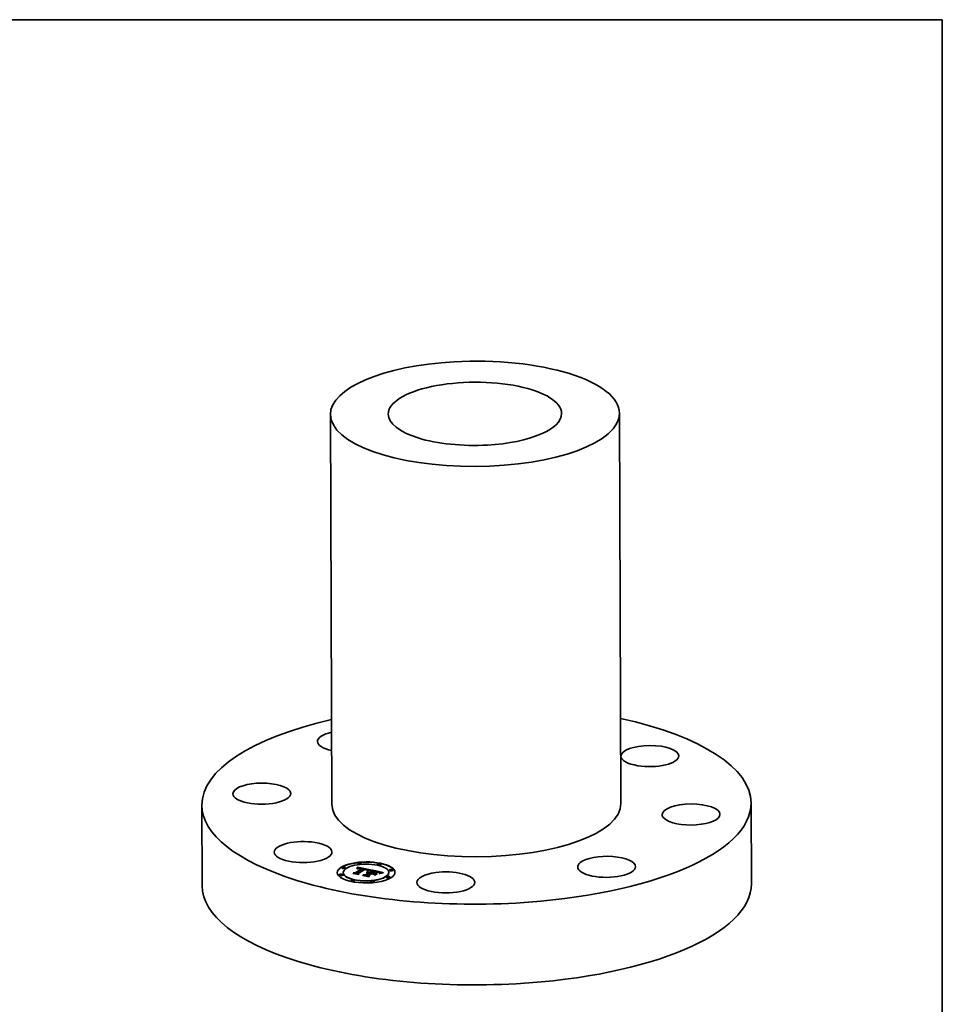
# Model space of a CAD drawing. Extents: x 0 to 10.8, y 0 to 8.2.
# Drawn here: x 6.2 to 10.8, y 3.4 to 8.2 of the extents above; entities that cross this region are included whole.
import ezdxf

# ---------------------------------------------------------------- set-up
doc = ezdxf.new("R2010")
doc.units = 0
doc.header["$MEASUREMENT"] = 0
doc.layers.get('0').update_dxf_attribs({"lineweight": 13})
doc.layers.add('1', color=7, linetype='Continuous', lineweight=13)

msp = doc.modelspace()

# ---------------------------------------------------------------- linework, layer by layer
at = {"color": 7, "lineweight": 35, "ltscale": 0.03937}
for p, q in [((9.149665, 6.298861), (9.157226, 4.364227)), ((7.716813, 6.293264), (7.724373, 4.35863))]:
    msp.add_line(p, q, dxfattribs=at)
at = {"color": 7, "lineweight": 35, "ltscale": 0.010007}
for p, q in [((7.07959, 4.356108), (7.081154, 3.955839)), ((9.80201, 4.366749), (9.803574, 3.96648))]:
    msp.add_line(p, q, dxfattribs=at)
at = {"color": 7, "lineweight": 35, "ltscale": 3.3e-05}
for p, q in [((7.853077, 4.066131), (7.853072, 4.067465)), ((7.870445, 4.066199), (7.870439, 4.067533)), ((7.950131, 4.061417), (7.950126, 4.062751)), ((7.967499, 4.061485), (7.967493, 4.062819)), ((7.760837, 4.008979), (7.760832, 4.010313)), ((7.774669, 4.04441), (7.774663, 4.045745)), ((7.778205, 4.009047), (7.7782, 4.010381)), ((7.7807, 4.020597), (7.780695, 4.021931)), ((7.792037, 4.044478), (7.792031, 4.045812)), ((7.840172, 4.020943), (7.840177, 4.019609)), ((7.848639, 4.043095), (7.848645, 4.04176)), ((7.848986, 4.043801), (7.848992, 4.042467)), ((7.849304, 4.04453), (7.849309, 4.043196)), ((7.84959, 4.045283), (7.849596, 4.043949)), ((7.849847, 4.046059), (7.849852, 4.044725)), ((7.850073, 4.046859), (7.850078, 4.045525)), ((7.850269, 4.047683), (7.850274, 4.046348)), ((7.850435, 4.048529), (7.85044, 4.047195)), ((7.85057, 4.049399), (7.850575, 4.048065)), ((7.850642, 4.018508), (7.850647, 4.017174)), ((7.854857, 4.017533), (7.854862, 4.016199)), ((7.871897, 4.0406), (7.871902, 4.039266)), ((7.872133, 4.04124), (7.872139, 4.039905)), ((7.874288, 4.042082), (7.874294, 4.040747)), ((7.886209, 4.038304), (7.886215, 4.03697)), ((7.891367, 4.010789), (7.891372, 4.009455)), ((7.898332, 4.033019), (7.898337, 4.031685)), ((7.898569, 4.033481), (7.898574, 4.032147)), ((7.898735, 4.033921), (7.89874, 4.032586)), ((7.898829, 4.034338), (7.898834, 4.033004)), ((7.898853, 4.034734), (7.898858, 4.033399)), ((7.902002, 4.023028), (7.902008, 4.021693)), ((7.902145, 4.008501), (7.90215, 4.007166)), ((7.903542, 4.023046), (7.903547, 4.021712)), ((7.905078, 4.019284), (7.905083, 4.01795)), ((7.905123, 4.022993), (7.905129, 4.021659)), ((7.905939, 4.019818), (7.905944, 4.018483)), ((7.906525, 4.007359), (7.90653, 4.006025)), ((7.906747, 4.022868), (7.906752, 4.021534)), ((7.907437, 4.020746), (7.907442, 4.019412)), ((7.90841, 4.022673), (7.908415, 4.021339)), ((7.910115, 4.022406), (7.910121, 4.021071)), ((7.914633, 4.0343), (7.915936, 4.034486)), ((7.920893, 4.020117), (7.920899, 4.018783)), ((7.923571, 4.030743), (7.923576, 4.029409)), ((7.924181, 4.019419), (7.924186, 4.018085)), ((7.925528, 4.019133), (7.925533, 4.017799)), ((7.933665, 4.017405), (7.933671, 4.016071)), ((7.940516, 4.026275), (7.939228, 4.026511)), ((7.958137, 4.020209), (7.958142, 4.018875)), ((7.958144, 4.020802), (7.958149, 4.019467)), ((8.006483, 4.021479), (8.006478, 4.022814)), ((8.008978, 4.03303), (8.008973, 4.034364)), ((8.026346, 4.033098), (8.02634, 4.034432)), ((7.819684, 3.980591), (7.819679, 3.981926)), ((7.837052, 3.980659), (7.837047, 3.981994)), ((7.916738, 3.975877), (7.916733, 3.977212)), ((7.934106, 3.975945), (7.934101, 3.97728)), ((7.995146, 3.997598), (7.995141, 3.998932)), ((8.012514, 3.997666), (8.012509, 3.999))]:
    msp.add_line(p, q, dxfattribs=at)
at = {"color": 7, "lineweight": 35, "ltscale": 0.000282}
for p, q in [((7.828897, 4.020233), (7.840172, 4.020943)), ((7.931219, 4.013469), (7.920171, 4.015814))]:
    msp.add_line(p, q, dxfattribs=at)
at = {"color": 7, "lineweight": 35, "ltscale": 0.000629}
msp.add_line((7.853525, 4.015004), (7.828897, 4.020233), dxfattribs=at)
at = {"color": 7, "lineweight": 35, "ltscale": 2.2e-05}
for p, q in [((7.829893, 4.017846), (7.829514, 4.018643)), ((7.850269, 4.047683), (7.850435, 4.048529)), ((7.850274, 4.046348), (7.85044, 4.047195)), ((7.850435, 4.048529), (7.85057, 4.049399)), ((7.85044, 4.047195), (7.850575, 4.048065)), ((7.852774, 4.041525), (7.852777, 4.040653)), ((7.853625, 4.041833), (7.854473, 4.042105)), ((7.854473, 4.042105), (7.855316, 4.042339)), ((7.855316, 4.042339), (7.856157, 4.042536)), ((7.859501, 4.04296), (7.860388, 4.042979)), ((7.862131, 4.042313), (7.861271, 4.042357)), ((7.891101, 4.037276), (7.891969, 4.037071)), ((7.89417, 4.035593), (7.893329, 4.035891)), ((7.902514, 4.01969), (7.901626, 4.019771)), ((7.903319, 4.033178), (7.902466, 4.032943)), ((7.903385, 4.019582), (7.902514, 4.01969)), ((7.904156, 4.033399), (7.903319, 4.033178)), ((7.904239, 4.019447), (7.903385, 4.019582)), ((7.90508, 4.018653), (7.905944, 4.018483)), ((7.915451, 4.035889), (7.914592, 4.035693)), ((7.95012, 4.024126), (7.949255, 4.024358)), ((7.955373, 4.021914), (7.95463, 4.022409)), ((7.955848, 4.022379), (7.955851, 4.021507)), ((7.971149, 4.02212), (7.970291, 4.021969))]:
    msp.add_line(p, q, dxfattribs=at)
at = {"color": 7, "lineweight": 35, "ltscale": 0.00066}
msp.add_line((7.829514, 4.018643), (7.855328, 4.013162), dxfattribs=at)
at = {"color": 7, "lineweight": 35, "ltscale": 0.000704}
msp.add_line((7.857431, 4.012), (7.829893, 4.017846), dxfattribs=at)
at = {"color": 7, "lineweight": 35, "ltscale": 0.000161}
msp.add_line((7.833745, 4.019204), (7.840177, 4.019609), dxfattribs=at)
at = {"color": 7, "lineweight": 35, "ltscale": 0.000933}
for p, q in [((7.840172, 4.020943), (7.871897, 4.0406)), ((7.840177, 4.019609), (7.871902, 4.039266))]:
    msp.add_line(p, q, dxfattribs=at)
at = {"color": 7, "lineweight": 35, "ltscale": 2e-05}
for p, q in [((7.848261, 4.042412), (7.848639, 4.043095)), ((7.848639, 4.043095), (7.848986, 4.043801)), ((7.848645, 4.04176), (7.848992, 4.042467)), ((7.848986, 4.043801), (7.849304, 4.04453)), ((7.848992, 4.042467), (7.849309, 4.043196)), ((7.849304, 4.04453), (7.84959, 4.045283)), ((7.849309, 4.043196), (7.849596, 4.043949)), ((7.84959, 4.045283), (7.849847, 4.046059)), ((7.849596, 4.043949), (7.849852, 4.044725)), ((7.853069, 4.040787), (7.852334, 4.040451)), ((7.853803, 4.041091), (7.853069, 4.040787)), ((7.853625, 4.041833), (7.853628, 4.041018)), ((7.854537, 4.041362), (7.853803, 4.041091)), ((7.888606, 4.037098), (7.887808, 4.037246)), ((7.892767, 4.036873), (7.89277, 4.036067)), ((7.895671, 4.034955), (7.894951, 4.035281)), ((7.90658, 4.033979), (7.905787, 4.033799)), ((7.906676, 4.020942), (7.905884, 4.021129)), ((7.907437, 4.020746), (7.906676, 4.020942)), ((7.910209, 4.033448), (7.910213, 4.032635)), ((7.911769, 4.03378), (7.911773, 4.032985)), ((7.950907, 4.023902), (7.95012, 4.024126)), ((7.954241, 4.023395), (7.954245, 4.022613)), ((7.955401, 4.024499), (7.954658, 4.024816)), ((7.965475, 4.020962), (7.964708, 4.020769)), ((7.970291, 4.021969), (7.969493, 4.021824))]:
    msp.add_line(p, q, dxfattribs=at)
at = {"color": 7, "lineweight": 35, "ltscale": 2.1e-05}
for p, q in [((7.848501, 4.041615), (7.848261, 4.042412)), ((7.849847, 4.046059), (7.850073, 4.046859)), ((7.849852, 4.044725), (7.850078, 4.045525)), ((7.850073, 4.046859), (7.850269, 4.047683)), ((7.850078, 4.045525), (7.850274, 4.046348)), ((7.852334, 4.040451), (7.851598, 4.040082)), ((7.856157, 4.042536), (7.856993, 4.042697)), ((7.856993, 4.042697), (7.857825, 4.042821)), ((7.887808, 4.037246), (7.886973, 4.037388)), ((7.891969, 4.037071), (7.892767, 4.036873)), ((7.893494, 4.036681), (7.893497, 4.035831)), ((7.894951, 4.035281), (7.89417, 4.035593)), ((7.895645, 4.037521), (7.89486, 4.037793)), ((7.897627, 4.022545), (7.897631, 4.021709)), ((7.901122, 4.031057), (7.901125, 4.030228)), ((7.90311, 4.031632), (7.903114, 4.030798)), ((7.904979, 4.033606), (7.904156, 4.033399)), ((7.905078, 4.019284), (7.904239, 4.019447)), ((7.905787, 4.033799), (7.904979, 4.033606)), ((7.905014, 4.032159), (7.905018, 4.031324)), ((7.906832, 4.032637), (7.906835, 4.031805)), ((7.908563, 4.033067), (7.908567, 4.032242)), ((7.955161, 4.022891), (7.955848, 4.022379)), ((7.955161, 4.022891), (7.955164, 4.022053)), ((7.956002, 4.021379), (7.955373, 4.021914)), ((7.956303, 4.021861), (7.956306, 4.021038)), ((7.959041, 4.016898), (7.958356, 4.017415)), ((7.964708, 4.020769), (7.963888, 4.020558))]:
    msp.add_line(p, q, dxfattribs=at)
at = {"color": 7, "lineweight": 35, "ltscale": 2.5e-05}
for p, q in [((7.849367, 4.042075), (7.848501, 4.041615)), ((7.859541, 4.044481), (7.858526, 4.04446)), ((7.862283, 4.042918), (7.86329, 4.042839)), ((7.864945, 4.042006), (7.863969, 4.042138)), ((7.870247, 4.043093), (7.869253, 4.04331)), ((7.888868, 4.039234), (7.887873, 4.039425)), ((7.889854, 4.039038), (7.888868, 4.039234)), ((7.890829, 4.038835), (7.889854, 4.039038)), ((7.892429, 4.036174), (7.891469, 4.036445)), ((7.893986, 4.03806), (7.893022, 4.038323)), ((7.894736, 4.036319), (7.895694, 4.035984)), ((7.89694, 4.019766), (7.895953, 4.019683)), ((7.943762, 4.025634), (7.942783, 4.025836)), ((7.962094, 4.020077), (7.961119, 4.019808)), ((7.973047, 4.022438), (7.972067, 4.022276))]:
    msp.add_line(p, q, dxfattribs=at)
at = {"color": 7, "lineweight": 35, "ltscale": 3e-06}
msp.add_line((7.848591, 4.041663), (7.848645, 4.04176), dxfattribs=at)
at = {"color": 7, "lineweight": 35, "ltscale": 2.4e-05}
for p, q in [((7.850242, 4.042495), (7.849367, 4.042075)), ((7.850197, 4.04038), (7.85106, 4.040798)), ((7.851125, 4.042875), (7.850242, 4.042495)), ((7.852017, 4.043214), (7.851125, 4.042875)), ((7.852919, 4.043512), (7.852017, 4.043214)), ((7.853828, 4.043771), (7.852919, 4.043512)), ((7.854747, 4.043989), (7.853828, 4.043771)), ((7.855674, 4.044167), (7.854747, 4.043989)), ((7.85661, 4.044304), (7.855674, 4.044167)), ((7.857555, 4.044401), (7.85661, 4.044304)), ((7.858526, 4.04446), (7.857555, 4.044401)), ((7.861316, 4.042965), (7.862283, 4.042918)), ((7.863969, 4.042138), (7.863031, 4.04224)), ((7.877855, 4.007663), (7.877369, 4.008482)), ((7.890161, 4.037487), (7.891101, 4.037276)), ((7.893329, 4.035891), (7.892429, 4.036174)), ((7.894736, 4.036319), (7.89474, 4.035365)), ((7.89791, 4.019822), (7.89694, 4.019766)), ((7.898864, 4.01985), (7.89791, 4.019822)), ((7.898904, 4.031865), (7.897975, 4.031562)), ((7.898024, 4.032535), (7.898028, 4.031579)), ((7.899816, 4.032155), (7.898904, 4.031865)), ((7.949255, 4.024358), (7.948312, 4.024597)), ((7.95463, 4.022409), (7.953773, 4.022863)), ((7.963017, 4.020327), (7.962094, 4.020077))]:
    msp.add_line(p, q, dxfattribs=at)
at = {"color": 7, "lineweight": 35, "ltscale": 3.6e-05}
for p, q in [((7.851598, 4.040082), (7.850197, 4.04038)), ((7.897627, 4.022545), (7.899044, 4.022777)), ((7.915491, 4.033711), (7.914064, 4.033455)), ((7.940332, 4.027), (7.941747, 4.026722)), ((7.960392, 4.017356), (7.959041, 4.016898)), ((7.969493, 4.021824), (7.96808, 4.021551))]:
    msp.add_line(p, q, dxfattribs=at)
at = {"color": 7, "lineweight": 35, "ltscale": 0.001657}
msp.add_line((7.85057, 4.049399), (7.915451, 4.035889), dxfattribs=at)
at = {"color": 7, "lineweight": 35, "ltscale": 0.001577}
msp.add_line((7.850575, 4.048065), (7.912322, 4.035207), dxfattribs=at)
at = {"color": 7, "lineweight": 35, "ltscale": 0.001028}
msp.add_line((7.885851, 4.039786), (7.850642, 4.018508), dxfattribs=at)
at = {"color": 7, "lineweight": 35, "ltscale": 0.000113}
msp.add_line((7.850642, 4.018508), (7.853525, 4.015004), dxfattribs=at)
at = {"color": 7, "lineweight": 35, "ltscale": 6.1e-05}
for p, q in [((7.850647, 4.017174), (7.852201, 4.015285)), ((7.975958, 4.020545), (7.97355, 4.020193))]:
    msp.add_line(p, q, dxfattribs=at)
at = {"color": 7, "lineweight": 35, "ltscale": 2.3e-05}
for p, q in [((7.85106, 4.040798), (7.851918, 4.041181)), ((7.851918, 4.041181), (7.852774, 4.041525)), ((7.851918, 4.041181), (7.851922, 4.040245)), ((7.852774, 4.041525), (7.853625, 4.041833)), ((7.860388, 4.042979), (7.861316, 4.042965)), ((7.863031, 4.04224), (7.862131, 4.042313)), ((7.89486, 4.037793), (7.893986, 4.03806)), ((7.897263, 4.034959), (7.897266, 4.034037)), ((7.899801, 4.019851), (7.898864, 4.01985)), ((7.900722, 4.019825), (7.899801, 4.019851)), ((7.900715, 4.032432), (7.899816, 4.032155)), ((7.901598, 4.032694), (7.900715, 4.032432)), ((7.901626, 4.019771), (7.900722, 4.019825)), ((7.902466, 4.032943), (7.901598, 4.032694)), ((7.954658, 4.024816), (7.953795, 4.025137)), ((7.963888, 4.020558), (7.963017, 4.020327)), ((7.972067, 4.022276), (7.971149, 4.02212))]:
    msp.add_line(p, q, dxfattribs=at)
at = {"color": 7, "lineweight": 35, "ltscale": 1.5e-05}
for p, q in [((7.85106, 4.040798), (7.851062, 4.040196)), ((7.859501, 4.04296), (7.859504, 4.042341)), ((7.861316, 4.042965), (7.861318, 4.042354)), ((7.862283, 4.042918), (7.862285, 4.042301)), ((7.896385, 4.035669), (7.896903, 4.035329)), ((7.897467, 4.036679), (7.896949, 4.036964)), ((7.956523, 4.023879), (7.956022, 4.024187)), ((7.958137, 4.020209), (7.958144, 4.020802)), ((7.97807, 4.021426), (7.978072, 4.020827))]:
    msp.add_line(p, q, dxfattribs=at)
at = {"color": 7, "lineweight": 35, "ltscale": 0.000977}
msp.add_line((7.852985, 4.017718), (7.886209, 4.038304), dxfattribs=at)
at = {"color": 7, "lineweight": 35, "ltscale": 0.000128}
msp.add_line((7.855328, 4.013162), (7.852985, 4.017718), dxfattribs=at)
at = {"color": 7, "lineweight": 35, "ltscale": 0.000962}
msp.add_line((7.853507, 4.016704), (7.886215, 4.03697), dxfattribs=at)
at = {"color": 7, "lineweight": 35, "ltscale": 1.9e-05}
for p, q in [((7.854473, 4.042105), (7.854476, 4.041339)), ((7.855269, 4.041601), (7.854537, 4.041362)), ((7.889368, 4.036944), (7.888606, 4.037098)), ((7.891969, 4.037071), (7.891972, 4.036303)), ((7.892767, 4.036873), (7.893494, 4.036681)), ((7.896341, 4.037245), (7.895645, 4.037521)), ((7.896332, 4.034616), (7.895671, 4.034955)), ((7.895694, 4.035984), (7.896385, 4.035669)), ((7.913244, 4.034064), (7.913247, 4.033292)), ((7.914633, 4.0343), (7.914636, 4.033558)), ((7.951616, 4.023686), (7.950907, 4.023902)), ((7.953088, 4.023893), (7.953091, 4.023153)), ((7.956516, 4.020803), (7.956002, 4.021379)), ((7.959823, 4.017936), (7.959826, 4.017164)), ((7.961401, 4.018429), (7.961404, 4.01766)), ((7.963093, 4.018896), (7.963096, 4.018127)), ((7.964896, 4.019337), (7.964899, 4.01857)), ((7.966811, 4.019752), (7.966814, 4.018991)), ((7.968839, 4.020139), (7.968841, 4.019392))]:
    msp.add_line(p, q, dxfattribs=at)
at = {"color": 7, "lineweight": 35, "ltscale": 0.000944}
msp.add_line((7.886973, 4.037388), (7.854857, 4.017533), dxfattribs=at)
at = {"color": 7, "lineweight": 35, "ltscale": 0.000153}
msp.add_line((7.854857, 4.017533), (7.857431, 4.012), dxfattribs=at)
at = {"color": 7, "lineweight": 35, "ltscale": 0.000112}
msp.add_line((7.854862, 4.016199), (7.856748, 4.012145), dxfattribs=at)
at = {"color": 7, "lineweight": 35, "ltscale": 3.8e-05}
for p, q in [((7.856731, 4.041981), (7.855269, 4.041601)), ((7.900503, 4.022938), (7.902002, 4.023028)), ((7.902002, 4.023028), (7.903542, 4.023046)), ((7.902008, 4.021693), (7.903547, 4.021712)), ((7.905228, 4.006339), (7.906526, 4.007142)), ((7.911769, 4.03378), (7.913244, 4.034064)), ((7.914064, 4.033455), (7.912556, 4.033155)), ((7.944658, 4.02613), (7.946153, 4.025815)), ((7.949133, 4.026466), (7.947666, 4.02681))]:
    msp.add_line(p, q, dxfattribs=at)
at = {"color": 7, "lineweight": 35, "ltscale": 1.8e-05}
for p, q in [((7.855316, 4.042339), (7.855319, 4.041614)), ((7.855328, 4.013162), (7.855331, 4.012445)), ((7.856157, 4.042536), (7.856159, 4.041832)), ((7.889152, 4.037706), (7.889154, 4.036987)), ((7.890161, 4.037487), (7.890164, 4.036765)), ((7.891101, 4.037276), (7.891104, 4.036536)), ((7.895953, 4.019683), (7.895598, 4.020315)), ((7.904904, 4.02002), (7.904907, 4.019317)), ((7.915936, 4.034486), (7.915939, 4.033782)), ((7.930517, 4.014334), (7.93052, 4.013617)), ((7.946153, 4.025815), (7.946156, 4.025108)), ((7.948236, 4.025345), (7.948238, 4.024615)), ((7.950086, 4.024868), (7.950089, 4.024134)), ((7.951704, 4.024384), (7.951707, 4.023654)), ((7.970978, 4.020501), (7.970981, 4.019775)), ((7.906901, 4.002212), (7.906904, 4.001495))]:
    msp.add_line(p, q, dxfattribs=at)
at = {"color": 7, "lineweight": 35, "ltscale": 3.7e-05}
for p, q in [((7.85819, 4.042232), (7.856731, 4.041981)), ((7.859663, 4.042354), (7.85819, 4.042232)), ((7.899044, 4.022777), (7.900503, 4.022938)), ((7.941747, 4.026722), (7.943189, 4.026432)), ((7.943189, 4.026432), (7.944658, 4.02613)), ((7.951704, 4.024384), (7.953088, 4.023893))]:
    msp.add_line(p, q, dxfattribs=at)
at = {"color": 7, "lineweight": 35, "ltscale": 1.7e-05}
for p, q in [((7.856993, 4.042697), (7.856996, 4.042026)), ((7.866555, 4.042402), (7.866558, 4.041736)), ((7.867724, 4.04219), (7.867727, 4.041509)), ((7.868932, 4.041946), (7.868935, 4.04125)), ((7.896933, 4.034263), (7.896332, 4.034616)), ((7.896949, 4.036964), (7.896341, 4.037245)), ((7.896632, 4.020419), (7.896634, 4.01974)), ((7.897666, 4.020488), (7.897668, 4.019808)), ((7.898699, 4.020523), (7.898701, 4.019845)), ((7.899733, 4.020524), (7.899736, 4.019851)), ((7.900767, 4.020491), (7.900769, 4.019822)), ((7.901801, 4.020425), (7.901803, 4.019755)), ((7.902835, 4.020324), (7.902838, 4.01965)), ((7.903869, 4.020189), (7.903872, 4.019505)), ((7.940332, 4.027), (7.940335, 4.026308)), ((7.941747, 4.026722), (7.94175, 4.02604)), ((7.943189, 4.026432), (7.943192, 4.025751)), ((7.944658, 4.02613), (7.944661, 4.02544)), ((7.956022, 4.024187), (7.955401, 4.024499)), ((7.955848, 4.022379), (7.956303, 4.021861)), ((7.957944, 4.018909), (7.95807, 4.019578)), ((7.97323, 4.020836), (7.973233, 4.020142)), ((7.97807, 4.021426), (7.978498, 4.020884))]:
    msp.add_line(p, q, dxfattribs=at)
at = {"color": 7, "lineweight": 35, "ltscale": 4.2e-05}
for p, q in [((7.857825, 4.042821), (7.859501, 4.04296)), ((7.906747, 4.022868), (7.90841, 4.022673)), ((7.906752, 4.021534), (7.908415, 4.021339)), ((7.908563, 4.033067), (7.910209, 4.033448)), ((7.950086, 4.024868), (7.951704, 4.024384)), ((7.963491, 4.018233), (7.961876, 4.017801))]:
    msp.add_line(p, q, dxfattribs=at)
at = {"color": 7, "lineweight": 35, "ltscale": 1.6e-05}
for p, q in [((7.857825, 4.042821), (7.857828, 4.04217)), ((7.860388, 4.042979), (7.86039, 4.042355)), ((7.86329, 4.042839), (7.863293, 4.042212)), ((7.864339, 4.042726), (7.864341, 4.042088)), ((7.865427, 4.04258), (7.86543, 4.041929)), ((7.896252, 4.022241), (7.896255, 4.021617)), ((7.897474, 4.033896), (7.896933, 4.034263)), ((7.897466, 4.034558), (7.897468, 4.0339)), ((7.897646, 4.03203), (7.898024, 4.032535)), ((7.95807, 4.019578), (7.958137, 4.020209)), ((7.95807, 4.019578), (7.958073, 4.018945)), ((7.975594, 4.021144), (7.975596, 4.020492))]:
    msp.add_line(p, q, dxfattribs=at)
at = {"color": 7, "lineweight": 35, "ltscale": 2.6e-05}
for p, q in [((7.860601, 4.044465), (7.859541, 4.044481)), ((7.86329, 4.042839), (7.864339, 4.042726)), ((7.86596, 4.041844), (7.864945, 4.042006)), ((7.871248, 4.042861), (7.870247, 4.043093)), ((7.872255, 4.042615), (7.871248, 4.042861)), ((7.873269, 4.042356), (7.872255, 4.042615)), ((7.874288, 4.042082), (7.873269, 4.042356)), ((7.886867, 4.039608), (7.885851, 4.039786)), ((7.887873, 4.039425), (7.886867, 4.039608)), ((7.889152, 4.037706), (7.890161, 4.037487)), ((7.891469, 4.036445), (7.890448, 4.036701)), ((7.895598, 4.020315), (7.896632, 4.020419)), ((7.895694, 4.035984), (7.895698, 4.034942)), ((7.896632, 4.020419), (7.897666, 4.020488)), ((7.896903, 4.035329), (7.896907, 4.034278)), ((7.897666, 4.020488), (7.898699, 4.020523)), ((7.898699, 4.020523), (7.899733, 4.020524)), ((7.899044, 4.022777), (7.899048, 4.021755)), ((7.899733, 4.020524), (7.900767, 4.020491)), ((7.900767, 4.020491), (7.901801, 4.020425)), ((7.901801, 4.020425), (7.902835, 4.020324)), ((7.902835, 4.020324), (7.903869, 4.020189)), ((7.90487, 4.021324), (7.903836, 4.021483)), ((7.903869, 4.020189), (7.904904, 4.02002)), ((7.905884, 4.021129), (7.90487, 4.021324)), ((7.904904, 4.02002), (7.905939, 4.019818)), ((7.948312, 4.024597), (7.947292, 4.024845)), ((7.953773, 4.022863), (7.952801, 4.023277)), ((7.953795, 4.025137), (7.952811, 4.025463)), ((7.954241, 4.023395), (7.955161, 4.022891)), ((7.974086, 4.022606), (7.973047, 4.022438))]:
    msp.add_line(p, q, dxfattribs=at)
at = {"color": 7, "lineweight": 35, "ltscale": 4e-05}
for p, q in [((7.861271, 4.042357), (7.859663, 4.042354)), ((7.903542, 4.023046), (7.905123, 4.022993)), ((7.903547, 4.021712), (7.905129, 4.021659)), ((7.910209, 4.033448), (7.911769, 4.03378))]:
    msp.add_line(p, q, dxfattribs=at)
at = {"color": 7, "lineweight": 35, "ltscale": 2.8e-05}
for p, q in [((7.861704, 4.044411), (7.860601, 4.044465)), ((7.868103, 4.041432), (7.867012, 4.041653)), ((7.890448, 4.036701), (7.889368, 4.036944)), ((7.900603, 4.021746), (7.899482, 4.021763)), ((7.901702, 4.021694), (7.900603, 4.021746)), ((7.919685, 4.016634), (7.91969, 4.015516)), ((7.930517, 4.014334), (7.931219, 4.013469)), ((7.93735, 4.027578), (7.937354, 4.026461)), ((7.942783, 4.025836), (7.941701, 4.02605)), ((7.947292, 4.024845), (7.946193, 4.0251)), ((7.959013, 4.019212), (7.957944, 4.018909)), ((7.960092, 4.01952), (7.959013, 4.019212)), ((7.975186, 4.02278), (7.974086, 4.022606))]:
    msp.add_line(p, q, dxfattribs=at)
at = {"color": 7, "lineweight": 35, "ltscale": 2.9e-05}
for p, q in [((7.862852, 4.044321), (7.861704, 4.044411)), ((7.865427, 4.04258), (7.866555, 4.042402)), ((7.89197, 4.038581), (7.890829, 4.038835)), ((7.89834, 4.021743), (7.897176, 4.021688)), ((7.899482, 4.021763), (7.89834, 4.021743)), ((7.949572, 4.017981), (7.949576, 4.016818)), ((7.952811, 4.025463), (7.951706, 4.025793)), ((7.976348, 4.022959), (7.975186, 4.02278))]:
    msp.add_line(p, q, dxfattribs=at)
at = {"color": 7, "lineweight": 35, "ltscale": 3e-05}
for p, q in [((7.864044, 4.044193), (7.862852, 4.044321)), ((7.866555, 4.042402), (7.867724, 4.04219)), ((7.895991, 4.021596), (7.894785, 4.02147)), ((7.897176, 4.021688), (7.895991, 4.021596)), ((7.899713, 4.029814), (7.898598, 4.030289)), ((7.900503, 4.022938), (7.900508, 4.021748)), ((7.941701, 4.02605), (7.940516, 4.026275)), ((7.946193, 4.0251), (7.945016, 4.025363))]:
    msp.add_line(p, q, dxfattribs=at)
at = {"color": 7, "lineweight": 35, "ltscale": 3.1e-05}
for p, q in [((7.86528, 4.044028), (7.864044, 4.044193)), ((7.867724, 4.04219), (7.868932, 4.041946)), ((7.952801, 4.023277), (7.951616, 4.023686)), ((7.953088, 4.023893), (7.954241, 4.023395)), ((7.96808, 4.021551), (7.966854, 4.021288))]:
    msp.add_line(p, q, dxfattribs=at)
at = {"color": 7, "lineweight": 35, "ltscale": 2.7e-05}
for p, q in [((7.864339, 4.042726), (7.865427, 4.04258)), ((7.867012, 4.041653), (7.86596, 4.041844)), ((7.893022, 4.038323), (7.89197, 4.038581)), ((7.896385, 4.035669), (7.896389, 4.034583)), ((7.90278, 4.021607), (7.901702, 4.021694)), ((7.903836, 4.021483), (7.90278, 4.021607)), ((7.915936, 4.034486), (7.916837, 4.033923)), ((7.93672, 4.008852), (7.935797, 4.009446)), ((7.949572, 4.017981), (7.950495, 4.017387)), ((7.961119, 4.019808), (7.960092, 4.01952))]:
    msp.add_line(p, q, dxfattribs=at)
at = {"color": 7, "lineweight": 35, "ltscale": 3.2e-05}
for p, q in [((7.86656, 4.043826), (7.86528, 4.044028)), ((7.893494, 4.036681), (7.894736, 4.036319)), ((7.945016, 4.025363), (7.943762, 4.025634)), ((7.951706, 4.025793), (7.95048, 4.026128))]:
    msp.add_line(p, q, dxfattribs=at)
at = {"color": 7, "lineweight": 35, "ltscale": 3.4e-05}
for p, q in [((7.867885, 4.043587), (7.86656, 4.043826)), ((7.916837, 4.033923), (7.915491, 4.033711))]:
    msp.add_line(p, q, dxfattribs=at)
at = {"color": 7, "lineweight": 35, "ltscale": 3.5e-05}
for p, q in [((7.869253, 4.04331), (7.867885, 4.043587)), ((7.894917, 4.021866), (7.896252, 4.022241)), ((7.896252, 4.022241), (7.897627, 4.022545)), ((7.913244, 4.034064), (7.914633, 4.0343)), ((7.939228, 4.026511), (7.937835, 4.026759)), ((7.938944, 4.027266), (7.940332, 4.027)), ((7.95048, 4.026128), (7.949133, 4.026466)), ((7.966854, 4.021288), (7.965475, 4.020962))]:
    msp.add_line(p, q, dxfattribs=at)
at = {"color": 7, "lineweight": 35, "ltscale": 9.7e-05}
msp.add_line((7.871897, 4.0406), (7.868103, 4.041432), dxfattribs=at)
at = {"color": 7, "lineweight": 35, "ltscale": 8.2e-05}
msp.add_line((7.868932, 4.041946), (7.872133, 4.04124), dxfattribs=at)
at = {"color": 7, "lineweight": 35, "ltscale": 6e-06}
for p, q in [((7.871899, 4.039958), (7.872139, 4.039905)), ((7.897511, 4.034125), (7.897474, 4.033896))]:
    msp.add_line(p, q, dxfattribs=at)
at = {"color": 7, "lineweight": 35, "ltscale": 5.8e-05}
for p, q in [((7.872133, 4.04124), (7.874288, 4.042082)), ((7.872139, 4.039905), (7.874294, 4.040747)), ((7.97355, 4.020193), (7.971274, 4.019827))]:
    msp.add_line(p, q, dxfattribs=at)
at = {"color": 7, "lineweight": 35, "ltscale": 0.000755}
msp.add_line((7.877369, 4.008482), (7.906901, 4.002212), dxfattribs=at)
at = {"color": 7, "lineweight": 35, "ltscale": 0.000797}
msp.add_line((7.909058, 4.001038), (7.877855, 4.007663), dxfattribs=at)
at = {"color": 7, "lineweight": 35, "ltscale": 0.000324}
msp.add_line((7.878438, 4.010086), (7.891367, 4.010789), dxfattribs=at)
at = {"color": 7, "lineweight": 35, "ltscale": 0.000676}
msp.add_line((7.904899, 4.004468), (7.878438, 4.010086), dxfattribs=at)
at = {"color": 7, "lineweight": 35, "ltscale": 0.000199}
msp.add_line((7.883442, 4.009024), (7.891372, 4.009455), dxfattribs=at)
at = {"color": 7, "lineweight": 35, "ltscale": 7.5e-05}
for p, q in [((7.886209, 4.038304), (7.889152, 4.037706)), ((7.90215, 4.007166), (7.903839, 4.004693))]:
    msp.add_line(p, q, dxfattribs=at)
at = {"color": 7, "lineweight": 35, "ltscale": 0.000403}
for p, q in [((7.891367, 4.010789), (7.905078, 4.019284)), ((7.891372, 4.009455), (7.905083, 4.01795))]:
    msp.add_line(p, q, dxfattribs=at)
at = {"color": 7, "lineweight": 35, "ltscale": 1e-05}
for p, q in [((7.894785, 4.02147), (7.894917, 4.021866)), ((7.894917, 4.021866), (7.894919, 4.021484)), ((7.898498, 4.035788), (7.898237, 4.036095)), ((7.898829, 4.034338), (7.898853, 4.034734)), ((7.898834, 4.033004), (7.898858, 4.033399))]:
    msp.add_line(p, q, dxfattribs=at)
at = {"color": 7, "lineweight": 35, "ltscale": 1.3e-05}
for p, q in [((7.896903, 4.035329), (7.897263, 4.034959)), ((7.897897, 4.036389), (7.897467, 4.036679)), ((7.898332, 4.033019), (7.898569, 4.033481)), ((7.898337, 4.031685), (7.898574, 4.032147)), ((7.956526, 4.021335), (7.956516, 4.020803)), ((7.956933, 4.023554), (7.956523, 4.023879)), ((7.957284, 4.023191), (7.956933, 4.023554)), ((7.957979, 4.021872), (7.957806, 4.02235)), ((7.958091, 4.021356), (7.957979, 4.021872)), ((7.958143, 4.018965), (7.958149, 4.019467))]:
    msp.add_line(p, q, dxfattribs=at)
at = {"color": 7, "lineweight": 35, "ltscale": 1.1e-05}
for p, q in [((7.897263, 4.034959), (7.897466, 4.034558)), ((7.897466, 4.034558), (7.897511, 4.034125)), ((7.898237, 4.036095), (7.897897, 4.036389)), ((7.898735, 4.033921), (7.898829, 4.034338)), ((7.89874, 4.032586), (7.898834, 4.033004))]:
    msp.add_line(p, q, dxfattribs=at)
at = {"color": 7, "lineweight": 35, "ltscale": 1.4e-05}
for p, q in [((7.897975, 4.031562), (7.897646, 4.03203)), ((7.898024, 4.032535), (7.898332, 4.033019)), ((7.956303, 4.021861), (7.956526, 4.021335)), ((7.958144, 4.020802), (7.958091, 4.021356))]:
    msp.add_line(p, q, dxfattribs=at)
at = {"color": 7, "lineweight": 35, "ltscale": 9e-06}
for p, q in [((7.898687, 4.035459), (7.898498, 4.035788)), ((7.898806, 4.035107), (7.898687, 4.035459)), ((7.898853, 4.034734), (7.898806, 4.035107))]:
    msp.add_line(p, q, dxfattribs=at)
at = {"color": 7, "lineweight": 35, "ltscale": 1.2e-05}
for p, q in [((7.898569, 4.033481), (7.898735, 4.033921)), ((7.898574, 4.032147), (7.89874, 4.032586)), ((7.957575, 4.02279), (7.957284, 4.023191)), ((7.957806, 4.02235), (7.957575, 4.02279))]:
    msp.add_line(p, q, dxfattribs=at)
at = {"color": 7, "lineweight": 35, "ltscale": 6.6e-05}
msp.add_line((7.898598, 4.030289), (7.901122, 4.031057), dxfattribs=at)
at = {"color": 7, "lineweight": 35, "ltscale": 5.4e-05}
for p, q in [((7.901792, 4.030423), (7.899713, 4.029814)), ((7.968839, 4.020139), (7.970978, 4.020501)), ((7.971274, 4.019827), (7.96913, 4.019448))]:
    msp.add_line(p, q, dxfattribs=at)
at = {"color": 7, "lineweight": 35, "ltscale": 5.2e-05}
for p, q in [((7.901122, 4.031057), (7.90311, 4.031632)), ((7.90379, 4.030989), (7.901792, 4.030423)), ((7.966811, 4.019752), (7.968839, 4.020139))]:
    msp.add_line(p, q, dxfattribs=at)
at = {"color": 7, "lineweight": 35, "ltscale": 4e-06}
msp.add_line((7.90184, 4.021683), (7.902008, 4.021693), dxfattribs=at)
at = {"color": 7, "lineweight": 35, "ltscale": 0.000473}
msp.add_line((7.918215, 4.018458), (7.902145, 4.008501), dxfattribs=at)
at = {"color": 7, "lineweight": 35, "ltscale": 0.000122}
msp.add_line((7.902145, 4.008501), (7.904899, 4.004468), dxfattribs=at)
at = {"color": 7, "lineweight": 35, "ltscale": 4.9e-05}
for p, q in [((7.90311, 4.031632), (7.905014, 4.032159)), ((7.964896, 4.019337), (7.966811, 4.019752))]:
    msp.add_line(p, q, dxfattribs=at)
at = {"color": 7, "lineweight": 35, "ltscale": 5e-05}
for p, q in [((7.905705, 4.031511), (7.90379, 4.030989)), ((7.937778, 4.02892), (7.935816, 4.029363))]:
    msp.add_line(p, q, dxfattribs=at)
at = {"color": 7, "lineweight": 35, "ltscale": 0.000438}
msp.add_line((7.904795, 4.007407), (7.919685, 4.016634), dxfattribs=at)
at = {"color": 7, "lineweight": 35, "ltscale": 0.00014}
msp.add_line((7.906901, 4.002212), (7.904795, 4.007407), dxfattribs=at)
at = {"color": 7, "lineweight": 35, "ltscale": 4.7e-05}
for p, q in [((7.905014, 4.032159), (7.906832, 4.032637)), ((7.90754, 4.031988), (7.905705, 4.031511))]:
    msp.add_line(p, q, dxfattribs=at)
at = {"color": 7, "lineweight": 35, "ltscale": 4.1e-05}
for p, q in [((7.905123, 4.022993), (7.906747, 4.022868)), ((7.905129, 4.021659), (7.906752, 4.021534)), ((7.912556, 4.033155), (7.910965, 4.03281)), ((7.93735, 4.027578), (7.938944, 4.027266)), ((7.947666, 4.02681), (7.946077, 4.027158)), ((7.959823, 4.017936), (7.961401, 4.018429))]:
    msp.add_line(p, q, dxfattribs=at)
at = {"color": 7, "lineweight": 35, "ltscale": 4.4e-05}
for p, q in [((7.905939, 4.019818), (7.907437, 4.020746)), ((7.905944, 4.018483), (7.907442, 4.019412)), ((7.961401, 4.018429), (7.963093, 4.018896))]:
    msp.add_line(p, q, dxfattribs=at)
at = {"color": 7, "lineweight": 35, "ltscale": 0.000401}
msp.add_line((7.920171, 4.015814), (7.906525, 4.007359), dxfattribs=at)
at = {"color": 7, "lineweight": 35, "ltscale": 0.00017}
msp.add_line((7.906525, 4.007359), (7.909058, 4.001038), dxfattribs=at)
at = {"color": 7, "lineweight": 35, "ltscale": 0.000131}
msp.add_line((7.90653, 4.006025), (7.90848, 4.001161), dxfattribs=at)
at = {"color": 7, "lineweight": 35, "ltscale": 0.000205}
msp.add_line((7.914592, 4.035693), (7.90658, 4.033979), dxfattribs=at)
at = {"color": 7, "lineweight": 35, "ltscale": 4.5e-05}
for p, q in [((7.906832, 4.032637), (7.908563, 4.033067)), ((7.909294, 4.032421), (7.90754, 4.031988)), ((7.965239, 4.018651), (7.963491, 4.018233))]:
    msp.add_line(p, q, dxfattribs=at)
at = {"color": 7, "lineweight": 35, "ltscale": 4.3e-05}
for p, q in [((7.90841, 4.022673), (7.910115, 4.022406)), ((7.908415, 4.021339), (7.910121, 4.021071)), ((7.910965, 4.03281), (7.909294, 4.032421))]:
    msp.add_line(p, q, dxfattribs=at)
at = {"color": 7, "lineweight": 35, "ltscale": 0.000396}
for p, q in [((7.910115, 4.022406), (7.923571, 4.030743)), ((7.910121, 4.021071), (7.923576, 4.029409))]:
    msp.add_line(p, q, dxfattribs=at)
at = {"color": 7, "lineweight": 35, "ltscale": 0.000315}
msp.add_line((7.930556, 4.015838), (7.918215, 4.018458), dxfattribs=at)
at = {"color": 7, "lineweight": 35, "ltscale": 0.000277}
msp.add_line((7.919685, 4.016634), (7.930517, 4.014334), dxfattribs=at)
at = {"color": 7, "lineweight": 35, "ltscale": 0.000129}
msp.add_line((7.923571, 4.030743), (7.920408, 4.034836), dxfattribs=at)
at = {"color": 7, "lineweight": 35, "ltscale": 0.00143}
msp.add_line((7.920408, 4.034836), (7.976348, 4.022959), dxfattribs=at)
at = {"color": 7, "lineweight": 35, "ltscale": 0.000439}
msp.add_line((7.935816, 4.029363), (7.920893, 4.020117), dxfattribs=at)
at = {"color": 7, "lineweight": 35, "ltscale": 8.4e-05}
for p, q in [((7.920893, 4.020117), (7.924181, 4.019419)), ((7.920899, 4.018783), (7.924186, 4.018085))]:
    msp.add_line(p, q, dxfattribs=at)
at = {"color": 7, "lineweight": 35, "ltscale": 0.001306}
msp.add_line((7.92164, 4.033241), (7.972752, 4.022389), dxfattribs=at)
at = {"color": 7, "lineweight": 35, "ltscale": 0.000387}
msp.add_line((7.924181, 4.019419), (7.93735, 4.027578), dxfattribs=at)
at = {"color": 7, "lineweight": 35, "ltscale": 3.9e-05}
for p, q in [((7.924186, 4.018085), (7.925529, 4.018917)), ((7.958356, 4.017415), (7.959823, 4.017936)), ((7.961876, 4.017801), (7.960392, 4.017356))]:
    msp.add_line(p, q, dxfattribs=at)
at = {"color": 7, "lineweight": 35, "ltscale": 0.000362}
msp.add_line((7.937835, 4.026759), (7.925528, 4.019133), dxfattribs=at)
at = {"color": 7, "lineweight": 35, "ltscale": 0.000208}
for p, q in [((7.925528, 4.019133), (7.933665, 4.017405)), ((7.925533, 4.017799), (7.933671, 4.016071))]:
    msp.add_line(p, q, dxfattribs=at)
at = {"color": 7, "lineweight": 35, "ltscale": 0.00016}
msp.add_line((7.934317, 4.010636), (7.930556, 4.015838), dxfattribs=at)
at = {"color": 7, "lineweight": 35, "ltscale": 0.000352}
msp.add_line((7.933665, 4.017405), (7.947677, 4.018913), dxfattribs=at)
at = {"color": 7, "lineweight": 35, "ltscale": 0.000287}
msp.add_line((7.933671, 4.016071), (7.945069, 4.017298), dxfattribs=at)
at = {"color": 7, "lineweight": 35, "ltscale": 0.000393}
msp.add_line((7.947677, 4.018913), (7.934317, 4.010636), dxfattribs=at)
at = {"color": 7, "lineweight": 35, "ltscale": 0.000405}
for p, q in [((7.935797, 4.009446), (7.949572, 4.017981)), ((7.950495, 4.017387), (7.93672, 4.008852))]:
    msp.add_line(p, q, dxfattribs=at)
at = {"color": 7, "lineweight": 35, "ltscale": 0.000133}
msp.add_line((7.942973, 4.02779), (7.937778, 4.02892), dxfattribs=at)
at = {"color": 7, "lineweight": 35, "ltscale": 7.9e-05}
msp.add_line((7.946077, 4.027158), (7.942973, 4.02779), dxfattribs=at)
at = {"color": 7, "lineweight": 35, "ltscale": 5.3e-05}
msp.add_line((7.946153, 4.025815), (7.948236, 4.025345), dxfattribs=at)
at = {"color": 7, "lineweight": 35, "ltscale": 4.8e-05}
for p, q in [((7.948236, 4.025345), (7.950086, 4.024868)), ((7.967119, 4.019056), (7.965239, 4.018651))]:
    msp.add_line(p, q, dxfattribs=at)
at = {"color": 7, "lineweight": 35, "ltscale": 4.6e-05}
msp.add_line((7.963093, 4.018896), (7.964896, 4.019337), dxfattribs=at)
at = {"color": 7, "lineweight": 35, "ltscale": 5.1e-05}
msp.add_line((7.96913, 4.019448), (7.967119, 4.019056), dxfattribs=at)
at = {"color": 7, "lineweight": 35, "ltscale": 5.7e-05}
msp.add_line((7.970978, 4.020501), (7.97323, 4.020836), dxfattribs=at)
at = {"color": 7, "lineweight": 35, "ltscale": 6e-05}
msp.add_line((7.97323, 4.020836), (7.975594, 4.021144), dxfattribs=at)
at = {"color": 7, "lineweight": 35, "ltscale": 6.2e-05}
msp.add_line((7.975594, 4.021144), (7.97807, 4.021426), dxfattribs=at)
at = {"color": 7, "lineweight": 35, "ltscale": 6.4e-05}
msp.add_line((7.978498, 4.020884), (7.975958, 4.020545), dxfattribs=at)
at = {"color": 7, "lineweight": 35, "ltscale": 0.03937}
for centre, major_axis, start_param, end_param in [((8.433239, 6.296063), (-0.716426, -0.0028), 4.85479928, 6.28318145), ((8.433239, 6.296063), (-0.716426, -0.0028), 3.14158879, 4.85479928), ((8.433239, 6.296063), (-0.429856, -0.00168), 3.14158879, 6.28318145), ((8.433239, 6.296063), (-0.716426, -0.0028), 6.28318145, 9.4247741), ((8.433239, 6.296063), (-0.429856, -0.00168), 1.71320663, 3.14158879), ((8.433239, 6.296063), (-0.429856, -0.00168), 6.28318145, 7.99639193), ((8.4408, 4.361428), (-1.36121, -0.00532), 3.14159406, 4.15812715), ((8.4408, 4.361428), (-1.36121, -0.00532), 5.26665081, 6.28318672), ((7.795728, 4.672605), (-0.143285, -0.00056), 5.24356479, 6.28318528), ((7.795728, 4.672605), (-0.143285, -0.00056), 6.28318528, 7.32280617), ((9.300297, 4.599526), (-0.143285, -0.00056), 3.14159263, 6.28318528), ((9.300297, 4.599526), (-0.143285, -0.00056), 6.28318528, 7.42559561), ((9.300297, 4.599526), (-0.143285, -0.00056), 1.1424103, 3.14159263), ((7.376909, 4.413103), (-0.143285, -0.00056), 3.49860479, 6.28318528), ((7.376909, 4.413103), (-0.143285, -0.00056), 6.28318528, 9.42477794), ((7.376909, 4.413103), (-0.143285, -0.00056), 3.14159263, 3.49860479), ((8.4408, 4.361428), (-1.36121, -0.00532), 0.00000141, 1.71320663), ((8.4408, 4.361428), (-0.716426, -0.0028), 6.28318145, 9.4247741), ((8.4408, 4.361428), (-1.36121, -0.00532), 1.71320663, 3.14159406), ((9.50469, 4.309754), (-0.143285, -0.00056), 3.14159263, 6.28318528), ((9.50469, 4.309754), (-0.143285, -0.00056), 6.28318528, 6.64019744), ((9.50469, 4.309754), (-0.143285, -0.00056), 0.35701214, 3.14159263), ((7.581303, 4.12333), (-0.143285, -0.00056), 4.28400295, 6.28318528), ((7.581303, 4.12333), (-0.143285, -0.00056), 3.14159263, 4.28400295), ((7.581303, 4.12333), (-0.143285, -0.00056), 6.28318528, 9.42477794), ((9.085871, 4.050252), (-0.143285, -0.00056), 3.14159263, 5.85479928), ((7.893586, 4.022372), (0.143285, 0.00056), 0.00000005, 3.14159271), ((7.893591, 4.021038), (0.143285, 0.00056), 0.01276216, 2.60590571), ((7.893586, 4.022372), (0.112891, 0.000441), 0.00000005, 3.14159271), ((7.861756, 4.067499), (0.008684, 0.000034), 2.60590571, 3.14159271), ((7.861756, 4.067499), (0.008684, 0.000034), 3.14159271, 6.28318536), ((7.861761, 4.066165), (0.008684, 0.000034), 3.14159271, 6.28318536), ((7.861756, 4.067499), (0.008684, 0.000034), 0.00000005, 2.60590571), ((7.95881, 4.062785), (0.008684, 0.000034), 0.00000005, 3.14159271), ((7.95881, 4.062785), (0.008684, 0.000034), 3.14159271, 5.74749836), ((7.958815, 4.061451), (0.008684, 0.000034), 3.14159271, 5.74749836), ((7.95881, 4.062785), (0.008684, 0.000034), 5.74749836, 6.28318536), ((7.958815, 4.061451), (0.008684, 0.000034), 5.74749836, 6.28318536), ((9.085871, 4.050252), (-0.143285, -0.00056), 5.85479928, 6.28318528), ((7.893586, 4.022372), (0.143285, 0.00056), 3.14159271, 5.74749836), ((7.893591, 4.021038), (0.143285, 0.00056), 2.60590571, 3.12881345), ((7.769516, 4.010347), (0.008684, 0.000034), 2.60590571, 3.14159271), ((7.769516, 4.010347), (0.008684, 0.000034), 3.14159271, 6.28318536), ((7.769521, 4.009013), (0.008684, 0.000034), 3.14159271, 6.28318536), ((7.769516, 4.010347), (0.008684, 0.000034), 0.00000005, 2.60590571), ((7.783347, 4.045779), (0.008684, 0.000034), 2.60590571, 3.14159271), ((7.783347, 4.045779), (0.008684, 0.000034), 3.14159271, 6.28318536), ((7.783353, 4.044444), (0.008684, 0.000034), 3.14159271, 6.28318536), ((7.783347, 4.045779), (0.008684, 0.000034), 0.00000005, 2.60590571), ((7.893586, 4.022372), (0.112891, 0.000441), 3.14159271, 5.74749836), ((7.893591, 4.021038), (0.112891, 0.000441), 3.14159271, 5.74749836), ((7.893586, 4.022372), (0.112891, 0.000441), 5.74749836, 6.28318536), ((7.893591, 4.021038), (0.112891, 0.000441), 5.74749836, 6.28318536), ((8.017657, 4.034398), (0.008684, 0.000034), 0.00000005, 3.14159271), ((8.017657, 4.034398), (0.008684, 0.000034), 3.14159271, 5.74749836), ((8.017662, 4.033064), (0.008684, 0.000034), 3.14159271, 5.74749836), ((7.893586, 4.022372), (0.143285, 0.00056), 5.74749836, 6.28318536), ((8.017657, 4.034398), (0.008684, 0.000034), 5.74749836, 6.28318536), ((8.017662, 4.033064), (0.008684, 0.000034), 5.74749836, 6.28318536), ((8.289178, 3.973033), (-0.143285, -0.00056), 5.06940112, 6.28318528), ((8.289178, 3.973033), (-0.143285, -0.00056), 3.14159263, 5.06940112), ((9.085871, 4.050252), (-0.143285, -0.00056), 6.28318528, 9.42477794), ((8.442364, 3.961159), (-1.36121, -0.00532), 0.00000141, 1.71320663), ((7.828363, 3.98196), (0.008684, 0.000034), 0.00000005, 3.14159271), ((7.828363, 3.98196), (0.008684, 0.000034), 3.14159271, 5.74749836), ((7.828368, 3.980625), (0.008684, 0.000034), 3.14159271, 5.74749836), ((7.828363, 3.98196), (0.008684, 0.000034), 5.74749836, 6.28318536), ((7.828368, 3.980625), (0.008684, 0.000034), 5.74749836, 6.28318536), ((7.925417, 3.977246), (0.008684, 0.000034), 0.00000005, 3.14159271), ((7.925417, 3.977246), (0.008684, 0.000034), 3.14159271, 5.74749836), ((7.925422, 3.975911), (0.008684, 0.000034), 3.14159271, 5.74749836), ((7.925417, 3.977246), (0.008684, 0.000034), 5.74749836, 6.28318536), ((7.925422, 3.975911), (0.008684, 0.000034), 5.74749836, 6.28318536), ((8.003825, 3.998966), (0.008684, 0.000034), 0.00000005, 3.14159271), ((8.003825, 3.998966), (0.008684, 0.000034), 3.14159271, 5.74749836), ((8.00383, 3.997632), (0.008684, 0.000034), 3.14159271, 5.74749836), ((8.003825, 3.998966), (0.008684, 0.000034), 5.74749836, 6.28318536), ((8.00383, 3.997632), (0.008684, 0.000034), 5.74749836, 6.28318536), ((8.289178, 3.973033), (-0.143285, -0.00056), 6.28318528, 9.42477794), ((8.442364, 3.961159), (-1.36121, -0.00532), 1.71320663, 3.14159406)]:
    msp.add_ellipse(centre, major_axis=major_axis, ratio=0.364583, start_param=start_param, end_param=end_param, dxfattribs=at)
at = {"layer": '1', "color": 7, "lineweight": 35, "ltscale": 0.03937}
for p, q in [((0.25, 8.25), (10.75, 8.25)), ((10.75, 8.25), (10.75, 0.25))]:
    msp.add_line(p, q, dxfattribs=at)

doc.saveas('drawing.dxf')
